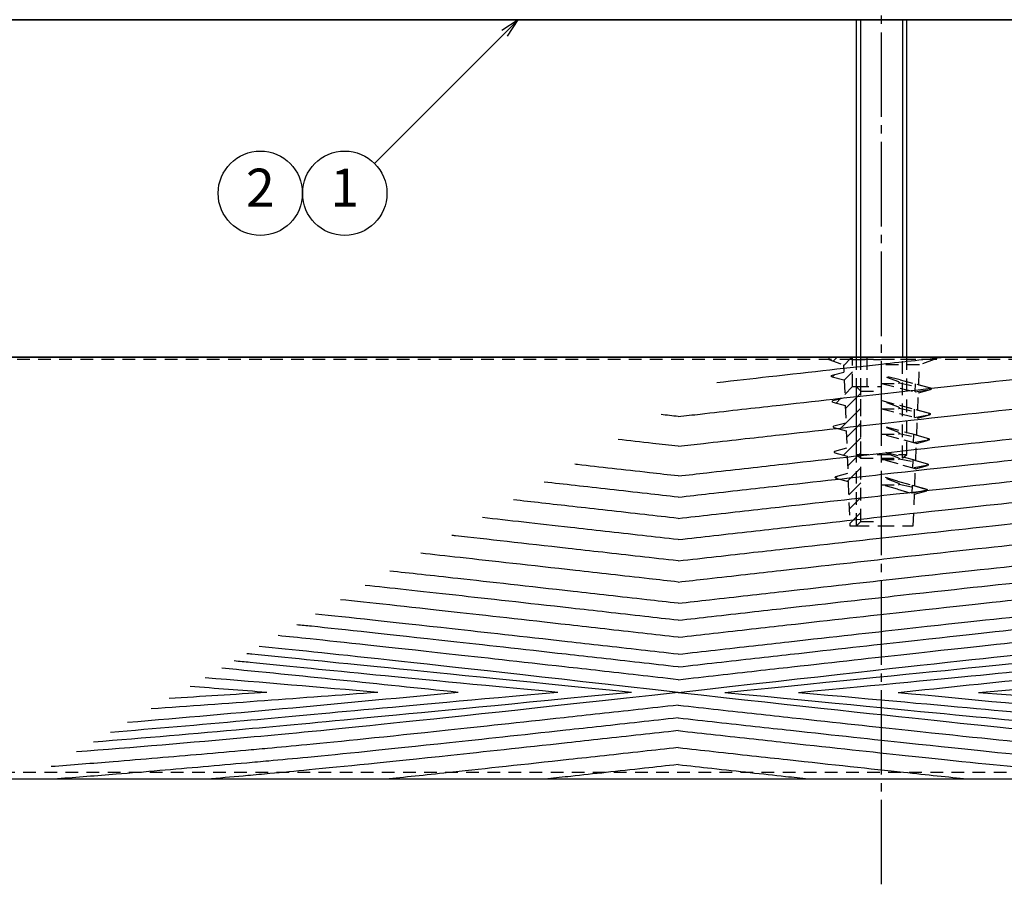
# Model space of a CAD drawing. Units: inches. Extents: x 854 to 1661, y 702 to 1262.
# Drawn here: x 1428 to 1545, y 907 to 1010 of the extents above; entities that cross this region are included whole.
import ezdxf
from ezdxf.enums import TextEntityAlignment as Align

# ---------------------------------------------------------------- set-up
doc = ezdxf.new("R2010")
doc.units = ezdxf.units.IN
doc.header["$MEASUREMENT"] = 0
doc.linetypes.add('CENS', pattern=[13, 10, -1, 1, -1])
doc.linetypes.add('HIDS', pattern=[2.5, 1.5, -1])
for name, color, linetype in [('01-下書線', 251, 'Continuous'), ('02-実線-1', 7, 'Continuous'), ('03-細線', 1, 'Continuous'), ('04-破線-1', 5, 'HIDS'), ('06-中心線', 1, 'CENS'), ('09-文字', 4, 'Continuous'), ('10-寸法', 3, 'Continuous'), ('11-ﾈｼﾞ関連', 7, 'Continuous'), ('図枠', 7, 'Continuous')]:
    doc.layers.add(name, color=color, linetype=linetype)
doc.styles.add('STD', font='TXT.shx', dxfattribs={"bigfont": 'bigfont.shx'})
doc.dimstyles.new('1：1', dxfattribs={"dimtxt": 3.5, "dimasz": 2.3, "dimexe": 1, "dimexo": 1, "dimgap": 1, "dimtad": 3, "dimdsep": 46, "dimtxsty": 'STD', "dimblk1": 'ARRI', "dimblk2": 'ARRI', "dimsah": 1, "dimcen": 0, "dimclrd": 3, "dimclre": 3, "dimclrt": 4, "dimadec": 0, "dimazin": 0, "dimtfac": 0.7, "dimtmove": 0, "dimatfit": 0, "dimldrblk": 'ARRI', "dimfxl": 1, "dimtvp": 1, "dimtolj": 1, "dimtzin": 0, "dimarcsym": 0})

# ---------------------------------------------------------------- blocks, each defined once
blk = doc.blocks.new('ARRI')
at = {"color": 0, "linetype": 'ByBlock'}
for p, q in [((0, 0), (-1, 0.213)), ((-1, -0.213), (0, 0)), ((0, 0), (-1, 0))]:
    blk.add_line(p, q, dxfattribs=at)
blk = doc.blocks.new('*D119')
at = {"layer": 'Defpoints', "color": 0, "transparency": 16777216}
for p in [(1617.61, 1099.55), (1530.11, 1072.46), (1617.61, 1009.96)]:
    blk.add_point(p, dxfattribs=at)
at = {"layer": '図枠', "color": 3, "lineweight": -2, "transparency": 16777216}
for p, q in [((1530.11, 1073.46), (1530.11, 1100.55)), ((1617.61, 1010.96), (1617.61, 1100.55)), ((1532.41, 1099.55), (1615.31, 1099.55))]:
    blk.add_line(p, q, dxfattribs=at)
at = {"layer": '図枠', "color": 3, "lineweight": -2, "transparency": 16777216, "xscale": 2.3, "yscale": 2.3, "zscale": 2.3, "rotation": 180}
blk.add_blockref('ARRI', (1530.11, 1099.55), dxfattribs=at)
at = {"layer": '図枠', "color": 3, "lineweight": -2, "transparency": 16777216, "xscale": 2.3, "yscale": 2.3, "zscale": 2.3}
blk.add_blockref('ARRI', (1617.61, 1099.55), dxfattribs=at)
at = {"layer": '図枠', "color": 4, "transparency": 16777216, "insert": (1573.86, 1102.3), "char_height": 3.5, "attachment_point": 5, "style": 'STD'}
blk.add_mtext('\\A1;87.5', dxfattribs=at)
blk = doc.blocks.new('*D128')
at = {"layer": '10-寸法', "color": 3, "lineweight": -2, "transparency": 16777216}
for p, q in [((1017.61, 1010.96), (1017.61, 1117.67)), ((1617.61, 1060.96), (1617.61, 1117.67)), ((1019.91, 1116.67), (1615.31, 1116.67))]:
    blk.add_line(p, q, dxfattribs=at)
at = {"layer": 'Defpoints', "color": 0, "transparency": 16777216}
for p in [(1617.61, 1116.67), (1617.61, 1059.96), (1017.61, 1009.96)]:
    blk.add_point(p, dxfattribs=at)
at = {"layer": '10-寸法', "color": 3, "lineweight": -2, "transparency": 16777216, "xscale": 2.3, "yscale": 2.3, "zscale": 2.3, "rotation": 180}
blk.add_blockref('ARRI', (1017.61, 1116.67), dxfattribs=at)
at = {"layer": '10-寸法', "color": 3, "lineweight": -2, "transparency": 16777216, "xscale": 2.3, "yscale": 2.3, "zscale": 2.3}
blk.add_blockref('ARRI', (1617.61, 1116.67), dxfattribs=at)
at = {"layer": '10-寸法', "color": 4, "transparency": 16777216, "insert": (1317.61, 1119.42), "char_height": 3.5, "attachment_point": 5, "style": 'STD'}
blk.add_mtext('\\A1;L=600', dxfattribs=at)
blk = doc.blocks.new('A$C1f61d381')
at = {"layer": '03-細線', "color": 1, "linetype": 'Continuous'}
for points, knots in [([(-46.62, 17.17), (-48.2, 17.34), (-49.73, 17.51), (-54.35, 18.02), (-57.26, 18.34), (-65.33, 19.23), (-69.85, 19.71), (-81.41, 20.95), (-86.47, 21.46), (-92.19, 22.01), (-93.71, 22.15), (-96.03, 22.36), (-96.89, 22.44), (-99.47, 22.67), (-101.19, 22.83), (-106.35, 23.28), (-109.79, 23.57), (-115.55, 24.04), (-117.87, 24.22), (-120.19, 24.4)], [0.081668, 0.081668, 0.081668, 0.081668, 1.257027, 1.257027, 3.771081, 3.771081, 8.799189, 8.799189, 18.855405, 18.855405, 23.094907, 23.094907, 25.675293, 25.675293, 30.836065, 30.836065, 41.157608, 41.157608, 48.106834, 48.106834, 48.106834, 48.106834]), ([(-46.62, 18.68), (-48.14, 18.85), (-49.62, 19.01), (-54.19, 19.51), (-57.09, 19.83), (-65.17, 20.72), (-69.69, 21.21), (-81.26, 22.44), (-86.32, 22.95), (-92.05, 23.5), (-93.56, 23.65), (-95.89, 23.86), (-96.76, 23.94), (-99.06, 24.14), (-100.5, 24.27), (-101.94, 24.4)], [0.122637, 0.122637, 0.122637, 0.122637, 1.256872, 1.256872, 3.770615, 3.770615, 8.798103, 8.798103, 18.853077, 18.853077, 23.087432, 23.087432, 25.681063, 25.681063, 30.004782, 30.004782, 30.004782, 30.004782]), ([(-46.62, 20.69), (-48.07, 20.85), (-49.46, 21), (-53.97, 21.5), (-56.87, 21.82), (-64.95, 22.7), (-69.47, 23.19), (-76.17, 23.91), (-78.66, 24.17), (-80.87, 24.4)], [0.177406, 0.177406, 0.177406, 0.177406, 1.256665, 1.256665, 3.769994, 3.769994, 8.796652, 8.796652, 12.504589, 12.504589, 12.504589, 12.504589]), ([(-46.62, 22.7), (-47.99, 22.85), (-49.31, 23), (-53.75, 23.49), (-56.65, 23.81), (-60.27, 24.2), (-61.17, 24.3), (-62.05, 24.4)], [0.232338, 0.232338, 0.232338, 0.232338, 1.256458, 1.256458, 3.769374, 3.769374, 4.633765, 4.633765, 4.633765, 4.633765]), ([(-46.62, 20.69), (-45.18, 20.85), (-43.78, 21), (-39.28, 21.5), (-36.37, 21.82), (-28.3, 22.7), (-23.78, 23.19), (-17.07, 23.91), (-14.59, 24.17), (-12.38, 24.4)], [0.177406, 0.177406, 0.177406, 0.177406, 1.256665, 1.256665, 3.769994, 3.769994, 8.796652, 8.796652, 12.504589, 12.504589, 12.504589, 12.504589]), ([(-46.62, 22.7), (-45.26, 22.85), (-43.93, 23), (-39.5, 23.49), (-36.59, 23.81), (-32.97, 24.2), (-32.07, 24.3), (-31.2, 24.4)], [0.232338, 0.232338, 0.232338, 0.232338, 1.256458, 1.256458, 3.769374, 3.769374, 4.633765, 4.633765, 4.633765, 4.633765]), ([(-46.62, 15.66), (-48.26, 15.84), (-49.84, 16.02), (-54.52, 16.53), (-57.42, 16.85), (-65.5, 17.73), (-70.01, 18.22), (-81.57, 19.46), (-86.63, 19.97), (-92.34, 20.52), (-93.85, 20.66), (-96.16, 20.87), (-97.01, 20.95), (-99.6, 21.18), (-101.35, 21.34), (-106.59, 21.79), (-110.09, 22.09), (-116.04, 22.57), (-118.49, 22.77), (-120.93, 22.95)], [0.040789, 0.040789, 0.040789, 0.040789, 1.257182, 1.257182, 3.771547, 3.771547, 8.800276, 8.800276, 18.857734, 18.857734, 23.10247, 23.10247, 25.649317, 25.649317, 30.8975, 30.8975, 41.393867, 41.393867, 48.733066, 48.733066, 48.733066, 48.733066]), ([(-46.62, 18.68), (-45.1, 18.85), (-43.63, 19.01), (-39.06, 19.51), (-36.15, 19.83), (-28.08, 20.72), (-23.56, 21.21), (-13.06, 22.33), (-8.37, 22.8), (-4.63, 23.17)], [0.122637, 0.122637, 0.122637, 0.122637, 1.256872, 1.256872, 3.770615, 3.770615, 8.798103, 8.798103, 17.464615, 17.464615, 17.464615, 17.464615]), ([(-46.62, 14.15), (-80.82, 17.94), (-89.24, 18.74), (-104.41, 20.11), (-111.17, 20.69), (-117.93, 21.21)], [0, 0, 0, 0, 25.314038, 25.314038, 45.612364, 45.612364, 45.612364, 45.612364]), ([(-46.62, 17.17), (-45.04, 17.34), (-43.52, 17.51), (-38.9, 18.02), (-35.99, 18.34), (-27.91, 19.23), (-23.4, 19.71), (-11.83, 20.95), (-6.77, 21.46), (-2.75, 21.85), (-2.74, 21.85), (-2.74, 21.85)], [0.081668, 0.081668, 0.081668, 0.081668, 1.257027, 1.257027, 3.771081, 3.771081, 8.799189, 8.799189, 18.855405, 18.855405, 18.863412, 18.863412, 18.863412, 18.863412]), ([(-52.16, 14.15), (-80.96, 16.95), (-89.42, 17.75), (-103.89, 19.06), (-109.9, 19.57), (-115.92, 20.05)], [0, 0, 0, 0, 25.449906, 25.449906, 43.519166, 43.519166, 43.519166, 43.519166]), ([(-46.62, 15.66), (-44.98, 15.84), (-43.4, 16.02), (-38.73, 16.53), (-35.82, 16.85), (-27.75, 17.73), (-23.23, 18.22), (-11.67, 19.46), (-6.62, 19.97), (-2, 20.41), (-1.41, 20.47), (-0.85, 20.52)], [0.040789, 0.040789, 0.040789, 0.040789, 1.257182, 1.257182, 3.771547, 3.771547, 8.800276, 8.800276, 18.857734, 18.857734, 20.377968, 20.377968, 20.377968, 20.377968]), ([(-60.88, 14.15), (-81.09, 15.96), (-89.58, 16.76), (-103.34, 18), (-108.62, 18.46), (-113.9, 18.89)], [0, 0, 0, 0, 25.547788, 25.547788, 41.4163, 41.4163, 41.4163, 41.4163]), ([(-60.88, 14.15), (-80.84, 12.29), (-89.1, 11.42), (-97.98, 10.54), (-98.6, 10.48), (-99.23, 10.42)], [0, 0, 0, 0, 24.852079, 24.852079, 26.737979, 26.737979, 26.737979, 26.737979]), ([(-52.16, 14.15), (-80.71, 11.3), (-88.93, 10.44), (-97.35, 9.6), (-97.55, 9.58), (-97.74, 9.56)], [0, 0, 0, 0, 24.757444, 24.757444, 25.34517, 25.34517, 25.34517, 25.34517]), ([(-46.62, 14.15), (-12.69, 10.31), (-4.51, 9.45), (8.47, 8.16), (13.27, 7.7), (18.08, 7.26)], [0, 0, 0, 0, 24.620103, 24.620103, 39.052509, 39.052509, 39.052509, 39.052509]), ([(-41.08, 14.15), (-12.54, 11.3), (-4.32, 10.44), (8.08, 9.21), (12.25, 8.8), (16.43, 8.42)], [0, 0, 0, 0, 24.757444, 24.757444, 37.309835, 37.309835, 37.309835, 37.309835]), ([(-32.37, 14.15), (-12.4, 12.29), (-4.15, 11.42), (7.66, 10.25), (11.22, 9.91), (14.78, 9.58)], [0, 0, 0, 0, 24.852079, 24.852079, 35.561096, 35.561096, 35.561096, 35.561096]), ([(-46.62, 12.64), (-48.26, 12.46), (-49.84, 12.28), (-54.5, 11.75), (-57.4, 11.42), (-65.44, 10.52), (-69.93, 10.02), (-81.37, 8.75), (-86.32, 8.22), (-91.6, 7.67), (-92.85, 7.54), (-94.03, 7.42)], [0.04085, 0.04085, 0.04085, 0.04085, 1.231632, 1.231632, 3.694897, 3.694897, 8.621425, 8.621425, 18.474483, 18.474483, 21.909859, 21.909859, 21.909859, 21.909859]), ([(-46.62, 12.64), (-44.99, 12.46), (-43.41, 12.28), (-38.74, 11.75), (-35.85, 11.42), (-27.81, 10.52), (-23.32, 10.02), (-11.88, 8.75), (-6.93, 8.22), (-1.13, 7.61), (0.51, 7.45), (2.89, 7.21), (3.67, 7.13), (5.24, 6.98), (6.03, 6.9), (8.38, 6.67), (9.95, 6.52), (14.53, 6.08), (17.53, 5.8), (20.54, 5.54)], [0.04085, 0.04085, 0.04085, 0.04085, 1.231632, 1.231632, 3.694897, 3.694897, 8.621425, 8.621425, 18.474483, 18.474483, 23.194024, 23.194024, 25.553563, 25.553563, 27.913102, 27.913102, 32.632179, 32.632179, 41.65449, 41.65449, 41.65449, 41.65449]), ([(-46.62, 11.13), (-48.2, 10.95), (-49.72, 10.78), (-54.33, 10.26), (-57.23, 9.93), (-65.27, 9.03), (-69.76, 8.53), (-81.2, 7.26), (-86.15, 6.73), (-90.68, 6.25), (-91.26, 6.2), (-91.81, 6.14)], [0.081798, 0.081798, 0.081798, 0.081798, 1.231529, 1.231529, 3.694587, 3.694587, 8.620703, 8.620703, 18.472934, 18.472934, 19.97839, 19.97839, 19.97839, 19.97839]), ([(-46.62, 11.13), (-45.05, 10.95), (-43.53, 10.78), (-38.91, 10.26), (-36.01, 9.93), (-27.97, 9.03), (-23.49, 8.53), (-12.04, 7.26), (-7.09, 6.73), (-1.29, 6.12), (0.36, 5.95), (2.81, 5.71), (3.66, 5.62), (5.37, 5.46), (6.22, 5.37), (8.78, 5.12), (10.49, 4.96), (15.62, 4.47), (19.04, 4.16), (22.65, 3.85), (22.82, 3.83), (23, 3.81)], [0.081798, 0.081798, 0.081798, 0.081798, 1.231529, 1.231529, 3.694587, 3.694587, 8.620703, 8.620703, 18.472934, 18.472934, 23.191971, 23.191971, 25.757024, 25.757024, 28.322077, 28.322077, 33.452183, 33.452183, 43.712395, 43.712395, 44.241223, 44.241223, 44.241223, 44.241223]), ([(-46.62, 9.62), (-48.14, 9.45), (-49.6, 9.28), (-54.16, 8.77), (-57.06, 8.44), (-65.1, 7.54), (-69.59, 7.04), (-80.83, 5.79), (-85.72, 5.26), (-89.6, 4.86)], [0.122845, 0.122845, 0.122845, 0.122845, 1.231426, 1.231426, 3.694277, 3.694277, 8.61998, 8.61998, 18.202308, 18.202308, 18.202308, 18.202308]), ([(-46.62, 9.62), (-45.11, 9.45), (-43.64, 9.28), (-39.08, 8.77), (-36.18, 8.44), (-28.14, 7.54), (-23.66, 7.04), (-12.21, 5.77), (-7.25, 5.23), (-1.44, 4.63), (0.2, 4.46), (2.71, 4.21), (3.61, 4.12), (5.42, 3.94), (6.32, 3.85), (9.04, 3.59), (10.85, 3.42), (16.28, 2.9), (19.91, 2.58), (24.18, 2.21), (24.81, 2.15), (25.45, 2.1)], [0.122845, 0.122845, 0.122845, 0.122845, 1.231426, 1.231426, 3.694277, 3.694277, 8.61998, 8.61998, 18.471385, 18.471385, 23.189917, 23.189917, 25.90494, 25.90494, 28.619962, 28.619962, 34.050008, 34.050008, 44.910099, 44.910099, 46.811808, 46.811808, 46.811808, 46.811808]), ([(-46.62, 7.61), (-48.06, 7.45), (-49.45, 7.29), (-53.94, 6.78), (-56.84, 6.46), (-64.88, 5.55), (-69.37, 5.05), (-78.97, 3.98), (-83.22, 3.52), (-86.65, 3.16)], [0.17773, 0.17773, 0.17773, 0.17773, 1.231288, 1.231288, 3.693863, 3.693863, 8.619015, 8.619015, 16.085593, 16.085593, 16.085593, 16.085593]), ([(-46.62, 7.61), (-45.19, 7.45), (-43.8, 7.29), (-39.31, 6.78), (-36.41, 6.46), (-28.37, 5.55), (-23.88, 5.05), (-12.43, 3.78), (-7.47, 3.25), (-1.78, 2.65), (-0.23, 2.5), (2.18, 2.25), (3.09, 2.16), (4.91, 1.98), (5.82, 1.89), (7.64, 1.72), (8.55, 1.63), (11.29, 1.37), (13.11, 1.19), (18.58, 0.69), (22.23, 0.36), (26.83, -0.02), (27.76, -0.1), (28.7, -0.18)], [0.17773, 0.17773, 0.17773, 0.17773, 1.231288, 1.231288, 3.693863, 3.693863, 8.619015, 8.619015, 18.469317, 18.469317, 22.857664, 22.857664, 25.587045, 25.587045, 28.316426, 28.316426, 31.045807, 31.045807, 36.504569, 36.504569, 47.422093, 47.422093, 50.212648, 50.212648, 50.212648, 50.212648]), ([(-46.62, 5.6), (-47.98, 5.44), (-49.3, 5.29), (-53.71, 4.79), (-56.61, 4.47), (-64.66, 3.56), (-69.14, 3.06), (-77.31, 2.16), (-80.79, 1.78), (-83.71, 1.46)], [0.232793, 0.232793, 0.232793, 0.232793, 1.23115, 1.23115, 3.693451, 3.693451, 8.618052, 8.618052, 14.227704, 14.227704, 14.227704, 14.227704]), ([(-46.62, 5.6), (-45.27, 5.44), (-43.95, 5.29), (-39.53, 4.79), (-36.63, 4.47), (-28.59, 3.56), (-24.1, 3.06), (-12.65, 1.79), (-7.68, 1.26), (-1.99, 0.66), (-0.44, 0.51), (2, 0.26), (2.92, 0.17), (6.4, -0.17), (8.96, -0.42), (14.09, -0.91), (16.65, -1.14), (23.45, -1.75), (27.69, -2.11), (31.93, -2.44)], [0.232793, 0.232793, 0.232793, 0.232793, 1.23115, 1.23115, 3.693451, 3.693451, 8.618052, 8.618052, 18.467254, 18.467254, 22.853507, 22.853507, 25.626333, 25.626333, 33.289985, 33.289985, 40.953636, 40.953636, 53.581324, 53.581324, 53.581324, 53.581324]), ([(-46.62, 3.58), (-47.9, 3.44), (-49.14, 3.3), (-53.49, 2.81), (-56.39, 2.48), (-64.43, 1.58), (-68.92, 1.07), (-75.82, 0.31), (-78.46, 0.02), (-80.78, -0.23)], [0.288036, 0.288036, 0.288036, 0.288036, 1.231013, 1.231013, 3.693038, 3.693038, 8.617089, 8.617089, 12.585116, 12.585116, 12.585116, 12.585116]), ([(-46.62, 3.58), (-45.35, 3.44), (-44.11, 3.3), (-39.76, 2.81), (-36.86, 2.48), (-28.82, 1.58), (-24.33, 1.07), (-12.87, -0.2), (-7.9, -0.73), (-2.19, -1.32), (-0.64, -1.48), (1.85, -1.73), (2.81, -1.83), (5.9, -2.13), (8.01, -2.34), (14.37, -2.95), (18.61, -3.33), (26.95, -4.05), (31.04, -4.39), (35.14, -4.7)], [0.288036, 0.288036, 0.288036, 0.288036, 1.231013, 1.231013, 3.693038, 3.693038, 8.617089, 8.617089, 18.465191, 18.465191, 22.854507, 22.854507, 25.766254, 25.766254, 32.094508, 32.094508, 44.751015, 44.751015, 56.916126, 56.916126, 56.916126, 56.916126]), ([(-46.62, 1.07), (-47.8, 0.93), (-48.95, 0.8), (-53.21, 0.32), (-56.11, 0), (-64.15, -0.91), (-68.64, -1.41), (-74.13, -2.02), (-75.68, -2.19), (-77.12, -2.35)], [0.357343, 0.357343, 0.357343, 0.357343, 1.230841, 1.230841, 3.692522, 3.692522, 8.615885, 8.615885, 10.773846, 10.773846, 10.773846, 10.773846]), ([(-46.62, 1.07), (-45.44, 0.93), (-44.3, 0.8), (-40.04, 0.32), (-37.14, 0), (-29.1, -0.91), (-24.61, -1.41), (-13.15, -2.68), (-8.17, -3.22), (-2.55, -3.8), (-1.07, -3.95), (1.32, -4.19), (2.27, -4.29), (4.16, -4.47), (5.11, -4.57), (7.96, -4.85), (9.87, -5.03), (15.87, -5.59), (19.97, -5.97), (29.09, -6.74), (34.1, -7.14), (39.14, -7.49)], [0.357343, 0.357343, 0.357343, 0.357343, 1.230841, 1.230841, 3.692522, 3.692522, 8.615885, 8.615885, 18.46261, 18.46261, 22.606896, 22.606896, 25.441577, 25.441577, 28.276258, 28.276258, 33.966156, 33.966156, 46.167831, 46.167831, 61.035348, 61.035348, 61.035348, 61.035348]), ([(-46.62, -1.45), (-48.18, -1.62), (-49.69, -1.79), (-54.21, -2.31), (-57.04, -2.62), (-64.9, -3.51), (-69.27, -4), (-73.16, -4.43), (-73.31, -4.44), (-73.46, -4.46)], [0.426936, 0.426936, 0.426936, 0.426936, 1.587944, 1.587944, 4.049145, 4.049145, 8.971548, 8.971548, 9.17418, 9.17418, 9.17418, 9.17418]), ([(-46.62, -1.45), (-45.06, -1.62), (-43.56, -1.79), (-39.04, -2.31), (-36.2, -2.62), (-28.35, -3.51), (-23.97, -4), (-14.35, -5.06), (-10.08, -5.52), (-4.95, -6.07), (-3.46, -6.22), (-0.96, -6.48), (0.08, -6.58), (1.97, -6.77), (2.82, -6.85), (4.53, -7.02), (5.39, -7.11), (8.81, -7.44), (11.38, -7.68), (16.53, -8.16), (19.11, -8.39), (26.86, -9.07), (32.03, -9.49), (39.18, -10), (41.14, -10.14), (43.1, -10.27)], [0.426936, 0.426936, 0.426936, 0.426936, 1.587944, 1.587944, 4.049145, 4.049145, 8.971548, 8.971548, 16.76064, 16.76064, 20.553165, 20.553165, 23.58825, 23.58825, 26.145959, 26.145959, 28.703667, 28.703667, 36.360735, 36.360735, 44.017804, 44.017804, 59.331941, 59.331941, 65.095625, 65.095625, 65.095625, 65.095625]), ([(-46.62, -3.96), (-48.08, -4.13), (-49.49, -4.29), (-53.93, -4.79), (-56.76, -5.11), (-63.31, -5.84), (-66.75, -6.23), (-69.8, -6.57)], [0.496816, 0.496816, 0.496816, 0.496816, 1.587765, 1.587765, 4.04861, 4.04861, 7.740587, 7.740587, 7.740587, 7.740587]), ([(-46.62, -3.96), (-45.16, -4.13), (-43.75, -4.29), (-39.32, -4.79), (-36.49, -5.11), (-28.63, -5.99), (-24.25, -6.48), (-13.07, -7.72), (-8.21, -8.24), (-3.01, -8.78), (-1.82, -8.9), (0.44, -9.13), (1.52, -9.24), (3.69, -9.45), (4.78, -9.56), (8.01, -9.87), (10.17, -10.08), (16.63, -10.69), (20.95, -11.07), (32.49, -12.04), (39.74, -12.58), (47.03, -13.02)], [0.496816, 0.496816, 0.496816, 0.496816, 1.587765, 1.587765, 4.04861, 4.04861, 8.970299, 8.970299, 18.813676, 18.813676, 22.089928, 22.089928, 25.328433, 25.328433, 28.566938, 28.566938, 34.96657, 34.96657, 47.765833, 47.765833, 69.094847, 69.094847, 69.094847, 69.094847]), ([(-46.62, -6.48), (-47.98, -6.63), (-49.3, -6.78), (-53.65, -7.27), (-56.48, -7.59), (-61.64, -8.17), (-63.99, -8.44), (-66.15, -8.68)], [0.566987, 0.566987, 0.566987, 0.566987, 1.587586, 1.587586, 4.048073, 4.048073, 6.440064, 6.440064, 6.440064, 6.440064]), ([(-46.62, -6.48), (-45.26, -6.63), (-43.95, -6.78), (-39.6, -7.27), (-36.77, -7.59), (-28.91, -8.48), (-24.53, -8.96), (-13.34, -10.2), (-8.48, -10.73), (-3.26, -11.27), (-2.06, -11.39), (0.12, -11.61), (1.11, -11.71), (4.07, -12), (6.05, -12.2), (10.01, -12.58), (11.99, -12.76), (19.92, -13.5), (25.89, -14.01), (37.87, -14.94), (43.88, -15.35), (50.26, -15.71), (50.59, -15.73), (50.92, -15.75)], [0.566987, 0.566987, 0.566987, 0.566987, 1.587586, 1.587586, 4.048073, 4.048073, 8.969046, 8.969046, 18.810991, 18.810991, 22.117687, 22.117687, 25.062017, 25.062017, 30.950679, 30.950679, 36.839341, 36.839341, 54.449275, 54.449275, 72.05921, 72.05921, 73.0308, 73.0308, 73.0308, 73.0308]), ([(-46.62, -9), (-47.88, -9.14), (-49.11, -9.28), (-53.37, -9.76), (-56.2, -10.08), (-60.1, -10.52), (-61.32, -10.65), (-62.5, -10.78)], [0.637451, 0.637451, 0.637451, 0.637451, 1.587407, 1.587407, 4.047536, 4.047536, 5.248187, 5.248187, 5.248187, 5.248187]), ([(-46.62, -9), (-45.36, -9.14), (-44.14, -9.28), (-39.88, -9.76), (-37.05, -10.08), (-29.19, -10.96), (-24.81, -11.45), (-13.62, -12.69), (-8.75, -13.21), (-3.15, -13.79), (-1.65, -13.94), (0.7, -14.18), (1.58, -14.27), (4.23, -14.53), (6.01, -14.7), (11.33, -15.21), (14.9, -15.55), (25.69, -16.51), (32.94, -17.09), (44.37, -17.88), (48.5, -18.13), (53.36, -18.39), (54.08, -18.42), (54.79, -18.46)], [0.637451, 0.637451, 0.637451, 0.637451, 1.587407, 1.587407, 4.047536, 4.047536, 8.967793, 8.967793, 18.808307, 18.808307, 23.036881, 23.036881, 25.6724, 25.6724, 30.943439, 30.943439, 41.485516, 41.485516, 62.797293, 62.797293, 74.83727, 74.83727, 76.902124, 76.902124, 76.902124, 76.902124]), ([(-46.62, -11.51), (-47.78, -11.64), (-48.91, -11.77), (-53.08, -12.24), (-55.92, -12.56), (-58.64, -12.87), (-58.75, -12.88), (-58.85, -12.89)], [0.70821, 0.70821, 0.70821, 0.70821, 1.587229, 1.587229, 4.046999, 4.046999, 4.146561, 4.146561, 4.146561, 4.146561]), ([(-46.62, -11.51), (-45.46, -11.64), (-44.33, -11.77), (-40.16, -12.24), (-37.33, -12.56), (-29.47, -13.44), (-25.09, -13.93), (-13.89, -15.17), (-9.01, -15.7), (-3.41, -16.28), (-1.91, -16.43), (0.47, -16.67), (1.38, -16.76), (4.11, -17.03), (5.94, -17.21), (11.43, -17.74), (15.11, -18.08), (26.16, -19.06), (33.57, -19.65), (45.72, -20.47), (50.43, -20.75), (56.31, -21.04), (57.46, -21.09), (58.62, -21.14)], [0.70821, 0.70821, 0.70821, 0.70821, 1.587229, 1.587229, 4.046999, 4.046999, 8.966541, 8.966541, 18.805625, 18.805625, 23.03152, 23.03152, 25.744325, 25.744325, 31.169935, 31.169935, 42.021155, 42.021155, 63.723596, 63.723596, 77.373869, 77.373869, 80.706008, 80.706008, 80.706008, 80.706008]), ([(-46.62, -15.03), (-47.65, -15.15), (-48.64, -15.26), (-51.05, -15.53), (-52.42, -15.69), (-53.75, -15.84)], [0.807775, 0.807775, 0.807775, 0.807775, 1.586978, 1.586978, 2.729609, 2.729609, 2.729609, 2.729609]), ([(-46.62, -15.03), (-45.6, -15.15), (-44.6, -15.26), (-40.56, -15.72), (-37.72, -16.04), (-29.86, -16.92), (-25.48, -17.41), (-14.28, -18.65), (-9.39, -19.18), (-4.12, -19.72), (-2.9, -19.85), (-0.69, -20.07), (0.3, -20.17), (3.13, -20.45), (4.98, -20.63), (8.7, -20.99), (10.56, -21.17), (16.15, -21.69), (19.89, -22.02), (33.45, -23.16), (43.34, -23.88), (56.35, -24.55), (59.38, -24.69), (62.92, -24.82), (63.42, -24.84), (63.93, -24.86)], [0.807775, 0.807775, 0.807775, 0.807775, 1.586978, 1.586978, 4.046247, 4.046247, 8.964787, 8.964787, 18.801865, 18.801865, 22.155206, 22.155206, 25.088727, 25.088727, 30.583185, 30.583185, 36.077643, 36.077643, 47.066559, 47.066559, 75.787881, 75.787881, 84.476265, 84.476265, 85.912989, 85.912989, 85.912989, 85.912989]), ([(-46.62, -18.56), (-45.74, -18.66), (-44.87, -18.75), (-40.95, -19.2), (-38.12, -19.52), (-30.26, -20.4), (-25.87, -20.89), (-14.66, -22.13), (-9.77, -22.66), (-4.48, -23.21), (-3.24, -23.33), (-1.02, -23.56), (-0.03, -23.65), (2.94, -23.95), (4.92, -24.14), (11.51, -24.78), (16.12, -25.2), (20.75, -25.6)], [0.907933, 0.907933, 0.907933, 0.907933, 1.586728, 1.586728, 4.045497, 4.045497, 8.963036, 8.963036, 18.798114, 18.798114, 22.170504, 22.170504, 25.108247, 25.108247, 30.983733, 30.983733, 44.536939, 44.536939, 44.536939, 44.536939]), ([(-42.04, -22.6), (-39.87, -22.84), (-37.82, -23.07), (-30.65, -23.88), (-26.26, -24.37), (-19.7, -25.09), (-17.24, -25.36), (-15.06, -25.6)], [2.23192, 2.23192, 2.23192, 2.23192, 4.044748, 4.044748, 8.961287, 8.961287, 12.678452, 12.678452, 12.678452, 12.678452])]:
    blk.add_open_spline(points, degree=3, knots=knots, dxfattribs=at)
for points in [[(-46.62, 14.15), (-16.89, 17.44), (-6.65, 18.48), (1.05, 19.19)], [(-72.7, 14.15), (-85.76, 15.4), (-98.81, 16.64), (-111.87, 17.72)], [(-41.08, 14.15), (-14.9, 16.69), (-5.53, 17.59), (2.32, 18.31)], [(-32.37, 14.15), (-13.14, 15.87), (-4.52, 16.68), (3.59, 17.42)], [(-20.55, 14.15), (-12.08, 14.96), (-3.61, 15.77), (4.86, 16.53)], [(-82.23, 14.15), (-91.18, 14.81), (-100.14, 15.48), (-109.09, 16.11)], [(-11.02, 14.15), (-5.21, 14.58), (0.6, 15.01), (6.41, 15.44)], [(-95.38, 14.15), (-99.24, 14.39), (-103.1, 14.64), (-106.96, 14.88)], [(-95.38, 14.15), (-98.41, 13.92), (-101.44, 13.68), (-104.47, 13.45)], [(-82.23, 14.15), (-89.05, 13.57), (-95.87, 12.98), (-102.69, 12.42)], [(-72.7, 14.15), (-82.04, 13.17), (-91.38, 12.19), (-100.72, 11.28)], [(-46.62, 14.15), (-79.64, 10.41), (-88.28, 9.5), (-96.26, 8.7)], [(-20.55, 14.15), (-9.33, 12.97), (1.9, 11.79), (13.12, 10.74)], [(-11.02, 14.15), (-3.71, 13.53), (3.59, 12.9), (10.89, 12.3)], [(-46.62, -18.56), (-47.31, -18.63), (-47.98, -18.71), (-48.65, -18.79)]]:
    blk.add_open_spline(points, degree=3, dxfattribs=at)
blk = doc.blocks.new('A$C558c5dde')
at = {"layer": '11-ﾈｼﾞ関連', "linetype": 'HIDS'}
h = blk.add_hatch(dxfattribs=at)
h.set_pattern_fill('ANSI31', color=5, scale=10)
h.set_pattern_definition([(45, (-1657.6463, -718.7886), (-0.8838835, 0.8838835), [])])
h.paths.add_polyline_path([(12.17, 2.37), (11.78, 3.81, 0.767327), (11.59, 3.81), (11.21, 2.4), (9.17, 2.48), (8.78, 3.93, 0.767327), (8.59, 3.93), (8.21, 2.52), (6.17, 2.6), (5.78, 4.05, 0.767327), (5.59, 4.05), (5.21, 2.64), (3.17, 2.72), (2.78, 4.17, 0.767327), (2.59, 4.17), (2.21, 2.76), (0.17, 2.84), (0.15, 2.9), (-0.22, 4.28, 0.339454), (-0.31, 4.36, 0.339454), (-0.41, 4.28), (-0.79, 2.88), (-1.63, 2.91), (-2.26, 4.66), (-2.56, 4.66), (-2.56, 2.17), (-2.26, 1.87), (0.94, 1.87), (0.94, 1.41), (17.44, 1.41), (17.44, 2.16)])
h.paths.add_polyline_path([(17.44, 1.37), (17.44, 1.41), (0.94, 1.41), (1.48, 0.87), (16.94, 0.87)])
at = {"layer": '11-ﾈｼﾞ関連', "color": 5, "linetype": 'HIDS'}
for p, q in [((-2.56, 4.66), (-2.56, 1.87)), ((-2.56, 4.66), (-2.26, 4.66)), ((-2.26, 4.66), (-1.63, 2.91)), ((-0.41, 4.28), (-0.79, 2.88)), ((-0.22, 4.28), (0.15, 2.9)), ((2.59, 4.17), (2.21, 2.76)), ((2.78, 4.17), (3.17, 2.72)), ((5.59, 4.05), (5.21, 2.64)), ((5.78, 4.05), (6.17, 2.6)), ((8.59, 3.93), (8.21, 2.52)), ((8.78, 3.93), (9.17, 2.48)), ((11.59, 3.81), (11.21, 2.4)), ((11.78, 3.81), (12.17, 2.37)), ((-1.63, 2.91), (-0.79, 2.88)), ((0.15, 2.9), (0.17, 2.84)), ((0.17, 2.84), (2.21, 2.76)), ((3.17, 2.72), (5.21, 2.64)), ((6.17, 2.6), (8.21, 2.52)), ((9.17, 2.48), (11.21, 2.4)), ((12.17, 2.37), (17.44, 2.16)), ((-2.56, 2.17), (-2.26, 1.87)), ((-2.26, 1.87), (-2.56, 1.87)), ((-2.56, 0.14), (-2.56, 1.87)), ((0.94, 1.87), (-2.26, 1.87)), ((-2.26, 1.87), (-2.26, -1.59)), ((0.94, 1.87), (0.94, 1.41)), ((0.94, 1.41), (0.94, -1.59)), ((0.94, 1.41), (1.48, 0.87)), ((0.94, 1.41), (17.44, 1.41)), ((17.44, 1.37), (16.94, 0.87)), ((17.44, 2.16), (17.44, 1.37)), ((17.44, 1.37), (17.44, -1.59)), ((-2.56, 0.14), (0.94, 0.14)), ((-2.56, -1.59), (-2.56, 0.14)), ((16.94, 0.87), (1.48, 0.87)), ((1.48, 0.87), (1.48, -1.59)), ((16.94, 0.87), (16.94, -1.59)), ((-2.56, -7.84), (-2.56, -1.59)), ((-2.26, -7.84), (-2.26, -1.59)), ((-1.63, -6.09), (-1.63, -1.59)), ((0.15, -3.79), (-0.41, -1.59)), ((0.38, -3.62), (-0.41, -1.59)), ((0.55, -1.59), (1.11, -3.79)), ((0.57, -1.59), (0.57, -3.58)), ((3.39, -3.62), (2.59, -1.59)), ((2.6, -1.61), (3.15, -3.71)), ((3.56, -1.59), (3.58, -3.58)), ((3.56, -1.61), (4.11, -3.71)), ((6.39, -3.62), (5.59, -1.59)), ((6.14, -3.64), (5.6, -1.61)), ((7.11, -3.64), (6.56, -1.61)), ((6.57, -1.59), (6.59, -3.58)), ((9.14, -3.56), (8.6, -1.61)), ((9.4, -3.62), (8.6, -1.61)), ((10.1, -3.56), (9.56, -1.61)), ((9.57, -1.59), (9.59, -3.58)), ((12.13, -3.49), (11.6, -1.61)), ((12.41, -3.62), (11.6, -1.61)), ((13.1, -3.49), (12.56, -1.61)), ((12.57, -1.59), (12.6, -3.58)), ((17.44, -1.59), (17.44, -5.34)), ((12.13, -3.49), (12.71, -5.53)), ((13.1, -3.49), (13.67, -5.49)), ((0.15, -3.79), (0.71, -6)), ((0.5, -3.68), (0.89, -5.59)), ((1.11, -3.79), (1.67, -5.96)), ((3.15, -3.71), (3.71, -5.88)), ((3.5, -3.68), (3.87, -5.5)), ((4.11, -3.71), (4.67, -5.84)), ((6.71, -5.76), (6.14, -3.64)), ((6.5, -3.68), (6.85, -5.41)), ((7.67, -5.73), (7.11, -3.64)), ((9.71, -5.64), (9.14, -3.56)), ((9.49, -3.68), (9.82, -5.33)), ((10.67, -5.61), (10.1, -3.56)), ((12.5, -3.68), (12.82, -5.24)), ((1.57, -5.57), (0.61, -5.6)), ((1.07, -7.27), (0.61, -5.6)), ((1.56, -5.57), (1.27, -7.26)), ((4.58, -5.48), (3.62, -5.51)), ((4.07, -7.15), (3.62, -5.51)), ((4.58, -5.48), (4.27, -7.14)), ((6.72, -5.76), (4.67, -5.84)), ((7.58, -5.39), (6.62, -5.42)), ((7.07, -7.03), (6.62, -5.42)), ((6.71, -5.76), (7.09, -7.17)), ((7.58, -5.39), (7.27, -7.03)), ((7.67, -5.73), (7.28, -7.17)), ((9.71, -5.64), (7.67, -5.73)), ((10.59, -5.3), (9.63, -5.33)), ((9.63, -5.33), (10.07, -6.92)), ((9.71, -5.64), (10.09, -7.05)), ((10.27, -6.91), (10.59, -5.3)), ((10.67, -5.61), (10.28, -7.05)), ((12.71, -5.53), (10.67, -5.61)), ((13.59, -5.21), (12.63, -5.24)), ((12.63, -5.24), (13.07, -6.8)), ((12.71, -5.53), (13.09, -6.94)), ((13.27, -6.79), (13.59, -5.21)), ((13.67, -5.49), (13.28, -6.94)), ((17.44, -5.34), (13.67, -5.49)), ((-2.26, -7.84), (-1.63, -6.09)), ((0.7, -6), (-1.63, -6.09)), ((0.71, -6), (1.09, -7.41)), ((1.67, -5.96), (1.28, -7.41)), ((3.71, -5.88), (1.67, -5.96)), ((3.71, -5.88), (4.09, -7.29)), ((4.67, -5.84), (4.28, -7.29)), ((-2.56, -7.84), (-2.26, -7.84))]:
    blk.add_line(p, q, dxfattribs=at)
for centre, start, end in [((-0.31, 4.26), 90, 165), ((-0.31, 4.26), 15, 90), ((2.69, 4.14), 15, 165), ((5.69, 4.02), 15, 165), ((8.69, 3.9), 15, 165), ((11.69, 3.79), 15, 165), ((0.47, -3.58), 201.1631, 0.027), ((3.48, -3.58), 201.3906, 0.5966), ((6.49, -3.58), 201.5522, 0.412), ((9.49, -3.58), 201.7129, 0.4927), ((12.5, -3.58), 201.8727, 0.7961), ((10.17, -6.89), 195.7371, 348.7622), ((13.17, -6.77), 195.8225, 348.3634), ((13.19, -6.91), 195, 270), ((13.19, -6.91), 270, 345), ((1.17, -7.24), 195.4411, 350.0894), ((1.19, -7.38), 195, 270), ((1.19, -7.38), 270, 345), ((4.17, -7.13), 195.5453, 349.4908), ((4.19, -7.26), 195, 270), ((4.19, -7.26), 270, 345), ((7.17, -7.01), 195.6443, 349.1374), ((7.19, -7.15), 195, 270), ((7.19, -7.15), 270, 345), ((10.19, -7.03), 195, 270), ((10.19, -7.03), 270, 345)]:
    blk.add_arc(centre, 0.1, start, end, dxfattribs=at)
blk = doc.blocks.new('A$C66a54df2')
at = {"layer": '11-ﾈｼﾞ関連', "color": 5, "linetype": 'HIDS'}
for p, q in [((-2.79, 0.11), (-2.79, -11.42)), ((-2.29, 0.11), (-2.29, -11.89)), ((2.71, -11.89), (2.71, 0.11)), ((3.21, -11.42), (3.21, 0.11)), ((-2.29, -11.89), (-2.79, -11.42)), ((-2.79, -11.42), (3.21, -11.42)), ((2.71, -11.89), (3.21, -11.42)), ((-2.29, -11.89), (2.71, -11.89))]:
    blk.add_line(p, q, dxfattribs=at)
at = {"layer": '11-ﾈｼﾞ関連'}
blk.add_point((0.21, 0.11), dxfattribs=at)

msp = doc.modelspace()

# ---------------------------------------------------------------- linework, layer by layer
at = {"layer": '01-下書線'}
for p, q in [((853.965, 1009.956), (1660.965, 1009.956)), ((853.965, 969.956), (1660.965, 969.956))]:
    msp.add_line(p, q, dxfattribs=at)
at = {"layer": '02-実線-1'}
for points in [[(1089.016, 1059.956), (1546.248, 1059.956), (1617.608, 1009.956), (1017.608, 1009.956)], [(1089.016, 919.956), (1546.248, 919.956), (1617.608, 969.956), (1017.608, 969.956)]]:
    msp.add_lwpolyline(points, close=True, dxfattribs=at)
at = {"layer": '04-破線-1'}
msp.add_lwpolyline([(1088.396, 920.756), (1546.866, 920.756), (1616.657, 969.656), (1018.56, 969.656)], close=True, dxfattribs=at)
at = {"layer": '06-中心線', "color": 1, "linetype": 'CENS'}
msp.add_line((1530.108, 907.456), (1530.108, 1072.456), dxfattribs=at)
at = {"layer": '09-文字', "color": 3}
for centre in [(1456.485, 989.38), (1466.485, 989.38)]:
    msp.add_circle(centre, 5, dxfattribs=at)
at = {"layer": '11-ﾈｼﾞ関連', "linetype": 'Continuous'}
for p, q in [((1527.108, 1009.956), (1527.108, 969.956)), ((1533.108, 969.956), (1533.108, 1009.956))]:
    msp.add_line(p, q, dxfattribs=at)
at = {"layer": '11-ﾈｼﾞ関連', "color": 1, "linetype": 'Continuous'}
for p, q in [((1527.608, 1009.956), (1527.608, 969.956)), ((1532.608, 1009.956), (1532.608, 969.956))]:
    msp.add_line(p, q, dxfattribs=at)

# ---------------------------------------------------------------- block references
at = {"xscale": -1, "rotation": 90}
msp.add_blockref('A$C558c5dde', (1528.517, 967.393), dxfattribs=at)
at = {"layer": '03-細線', "xscale": -1, "rotation": 180}
msp.add_blockref('A$C1f61d381', (1552.626, 944.354), dxfattribs=at)
at = {"layer": '11-ﾈｼﾞ関連'}
msp.add_blockref('A$C66a54df2', (1529.894, 969.849), dxfattribs=at)

# ---------------------------------------------------------------- texts
at = {"layer": '09-文字', "color": 4, "style": 'STD'}
for s, p in [('2', (1456.485, 989.463)), ('1', (1466.485, 989.463))]:
    msp.add_text(s, height=4.5, dxfattribs=at).set_placement(p, align=Align.MIDDLE)

# ---------------------------------------------------------------- dimensions: what is measured, and where the dimension line sits
at = {"layer": '10-寸法'}
dim = msp.add_linear_dim(base=(1617.608, 1116.665), p1=(1017.608, 1009.956), p2=(1617.608, 1059.956), text='L=<>', dimstyle='1：1', dxfattribs=at)
dim.commit()
dim.dimension.update_dxf_attribs({"geometry": '*D128', "text_midpoint": (1317.608, 1119.415)})
at = {"layer": '図枠'}
dim = msp.add_linear_dim(base=(1617.608, 1099.548), p1=(1530.108, 1072.456), p2=(1617.608, 1009.956), dimstyle='1：1', dxfattribs=at)
dim.commit()
dim.dimension.update_dxf_attribs({"geometry": '*D119', "text_midpoint": (1573.858, 1102.298)})

# ---------------------------------------------------------------- leaders
at = {"layer": '09-文字', "color": 3}
msp.add_leader([(1487.061, 1009.956), (1470.021, 992.916)], dimstyle='1：1', dxfattribs=at)

doc.saveas('drawing.dxf')
